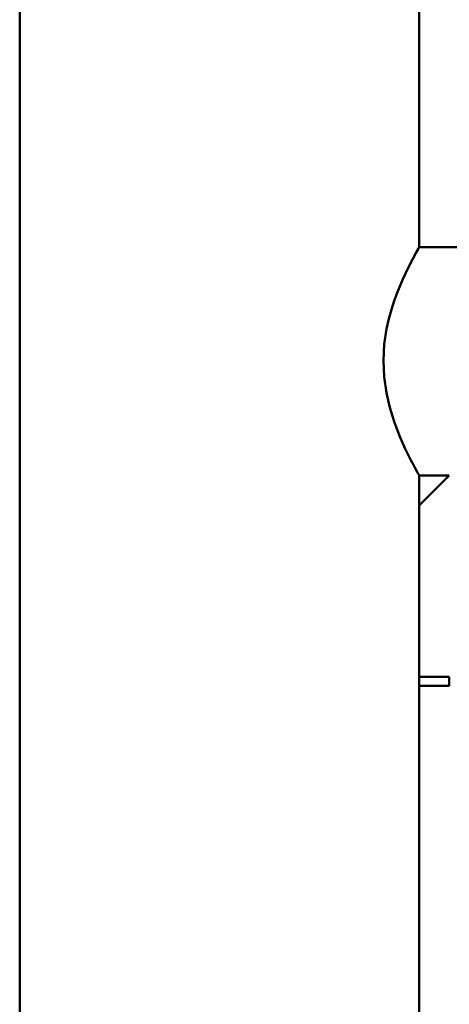
# Paper-space layout 'Лист1' of a CAD drawing. Units: millimetres. Extents: x -3599 to 2252, y 967 to 6835.
# Drawn here: x 799 to 942, y 6201 to 6529 of the extents above; entities that cross this region are included whole.
import ezdxf

# ---------------------------------------------------------------- set-up
doc = ezdxf.new("R2010")
doc.units = ezdxf.units.MM

psp = doc.layouts.new('Лист1')

# ---------------------------------------------------------------- linework, layer by layer
at = {"color": 7, "linetype": 'Continuous', "lineweight": 50}
for p, q in [((932.38, 6453.02), (932.38, 6785.02)), ((799.38, 6607.02), (799.38, 4485.02)), ((1165.88, 6453.02), (932.38, 6453.02)), ((932.38, 6377.02), (942.38, 6377.02)), ((932.38, 6367.02), (932.38, 6377.02)), ((942.38, 6377.02), (932.38, 6367.02)), ((932.38, 6367.02), (932.38, 6310.02)), ((932.38, 6310.02), (942.38, 6310.02)), ((932.38, 6307.02), (932.38, 6310.02)), ((942.38, 6307.02), (942.38, 6310.02)), ((932.38, 4485.02), (932.38, 6307.02)), ((942.38, 6307.02), (932.38, 6307.02))]:
    psp.add_line(p, q, dxfattribs=at)
at = {"color": 7, "linetype": 'Continuous', "lineweight": 50, "flags": 128}
psp.add_lwpolyline([(932.38, 6453.02), (932.13, 6452.58), (931.38, 6451.22), (930.23, 6449.1), (928.73, 6446.18), (926.94, 6442.4), (925.04, 6437.85), (924.05, 6435.15), (923.12, 6432.27), (922.26, 6429.15), (921.52, 6425.86), (920.75, 6420.7), (920.46, 6415.22), (920.7, 6409.89), (921.45, 6404.55), (922.58, 6399.64), (924.02, 6394.97), (925.84, 6390.19), (927.73, 6385.93), (928.7, 6383.92), (929.6, 6382.12), (930.44, 6380.54), (931.16, 6379.21), (931.67, 6378.28), (932.06, 6377.6), (932.3, 6377.16), (932.38, 6377.02), (932.38, 6377.02)], dxfattribs=at)

doc.saveas('drawing.dxf')
